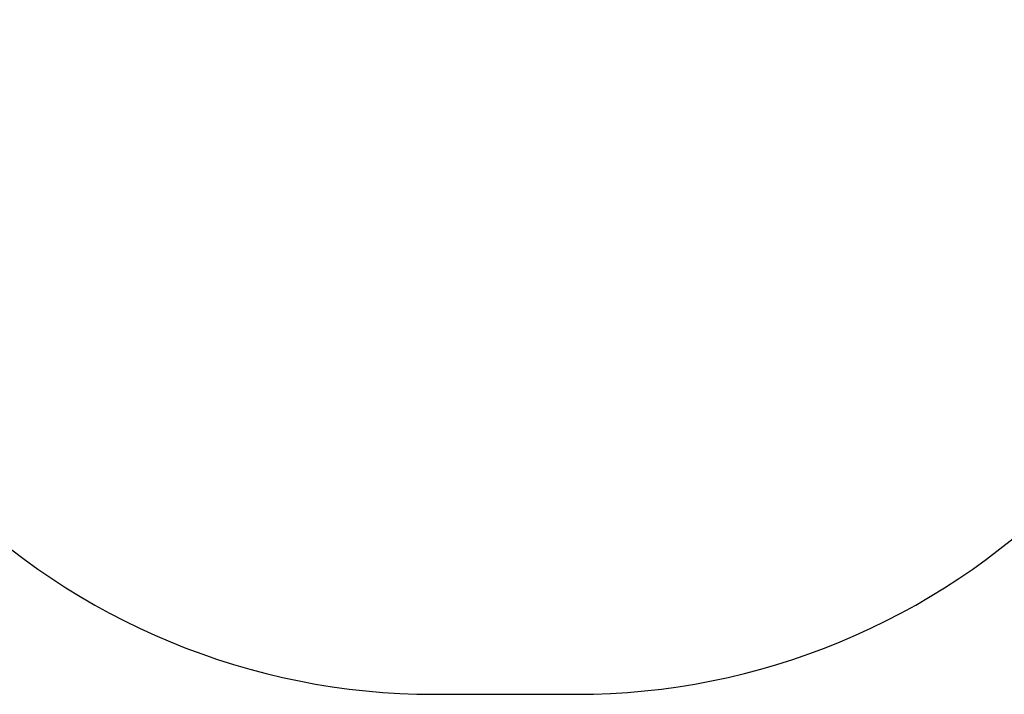
# Model space of a CAD drawing. Units: millimetres. Extents: x -302 to 852, y -40 to 632.
# Drawn here: x 343 to 558, y -40 to 107 of the extents above; entities that cross this region are included whole.
import ezdxf

# ---------------------------------------------------------------- set-up
doc = ezdxf.new("R2010")
doc.units = ezdxf.units.MM
doc.header["$LTSCALE"] = 45
doc.header["$PDSIZE"] = -1
doc.layers.add('VP-DIM', color=7, linetype='Continuous')
doc.layers.add('VP-HIC', color=6, linetype='Continuous')
doc.layers.add('VP-EQ', color=7, linetype='Continuous', true_color=0x8a3492)
doc.dimstyles.get("Standard").update_dxf_attribs({"dimtxt": 14, "dimasz": 15, "dimexe": 20, "dimexo": 50, "dimgap": 20, "dimtad": 0, "dimdec": 0, "dimzin": 0, "dimdsep": 46, "dimtxsty": 'Standard', "dimcen": -0.001, "dimadec": 0, "dimazin": 0, "dimtfac": 1, "dimtdec": 4, "dimtofl": 0, "dimtmove": 0, "dimatfit": 3, "dimfxl": 70, "dimfxlon": 1, "dimtolj": 1, "dimtzin": 0, "dimarcsym": 0})

# ---------------------------------------------------------------- blocks, each defined once
blk = doc.blocks.new('0614_2D')
at = {"layer": 'VP-EQ', "color": 0}
blk.add_lwpolyline([(221.1, 365.93, 0.146212), (196.51, 283.63), (196.51, 269.09, 0.268197), (271.63, 139.11), (277.52, 135.72, 0.023902), (283.5, 122.69), (283.5, 110.29, 0.414214), (433.5, -39.71), (464.51, -39.71, 0.414214), (614.51, 110.29), (614.51, 122.56, 0.024253), (620.58, 135.77), (626.38, 139.12, 0.268197), (701.5, 269.09), (701.5, 283.64, 0.146212), (676.91, 365.93)], format="xyb", dxfattribs=at)
blk = doc.blocks.new('*D1365')
at = {"layer": 'Defpoints', "color": 0}
for p in [(370.25, 440.29), (449, -39.71), (831.5, -39.71)]:
    blk.add_point(p, dxfattribs=at)
at = {"layer": 'VP-DIM', "color": 0, "lineweight": -2}
for p, q in [((761.5, 440.29), (851.5, 440.29)), ((831.5, 425.29), (831.5, 237.79)), ((831.5, -24.71), (831.5, 162.79)), ((761.5, -39.71), (851.5, -39.71))]:
    blk.add_line(p, q, dxfattribs=at)
at = {"layer": 'VP-DIM', "color": 0}
for points in [[(834, 425.29), (829, 425.29), (831.5, 440.29)], [(829, -24.71), (834, -24.71), (831.5, -39.71)]]:
    blk.add_solid(points, dxfattribs=at)
at = {"layer": 'VP-DIM', "color": 0, "insert": (831.5, 200.29), "char_height": 14, "attachment_point": 5, "rotation": 90}
blk.add_mtext('\\A1;480', dxfattribs=at)

msp = doc.modelspace()

# ---------------------------------------------------------------- linework, layer by layer
at = {"layer": 'VP-HIC', "color": 6}
msp.add_lwpolyline([(221.1, 365.93, 0.146212), (196.51, 283.63), (196.51, 269.09, 0.268197), (271.63, 139.11), (277.52, 135.72, 0.023902), (283.5, 122.69), (283.5, 110.29, 0.414214), (433.5, -39.71), (464.51, -39.71, 0.414214), (614.51, 110.29), (614.51, 122.56, 0.024253), (620.58, 135.77), (626.38, 139.12, 0.268197), (701.5, 269.09), (701.5, 283.64, 0.146212), (676.91, 365.93)], format="xyb", dxfattribs=at)

# ---------------------------------------------------------------- block references
at = {"layer": 'VP-EQ', "color": 0}
msp.add_blockref('0614_2D', (0, 0), dxfattribs=at)

# ---------------------------------------------------------------- dimensions: what is measured, and where the dimension line sits
at = {"layer": 'VP-DIM', "color": 0}
dim = msp.add_linear_dim(base=(831.5, -39.71), p1=(370.25, 440.29), p2=(449, -39.71), angle=90, dimstyle='Standard', dxfattribs=at)
dim.commit()
dim.dimension.update_dxf_attribs({"geometry": '*D1365', "text_midpoint": (831.5, 200.29)})

doc.saveas('drawing.dxf')
